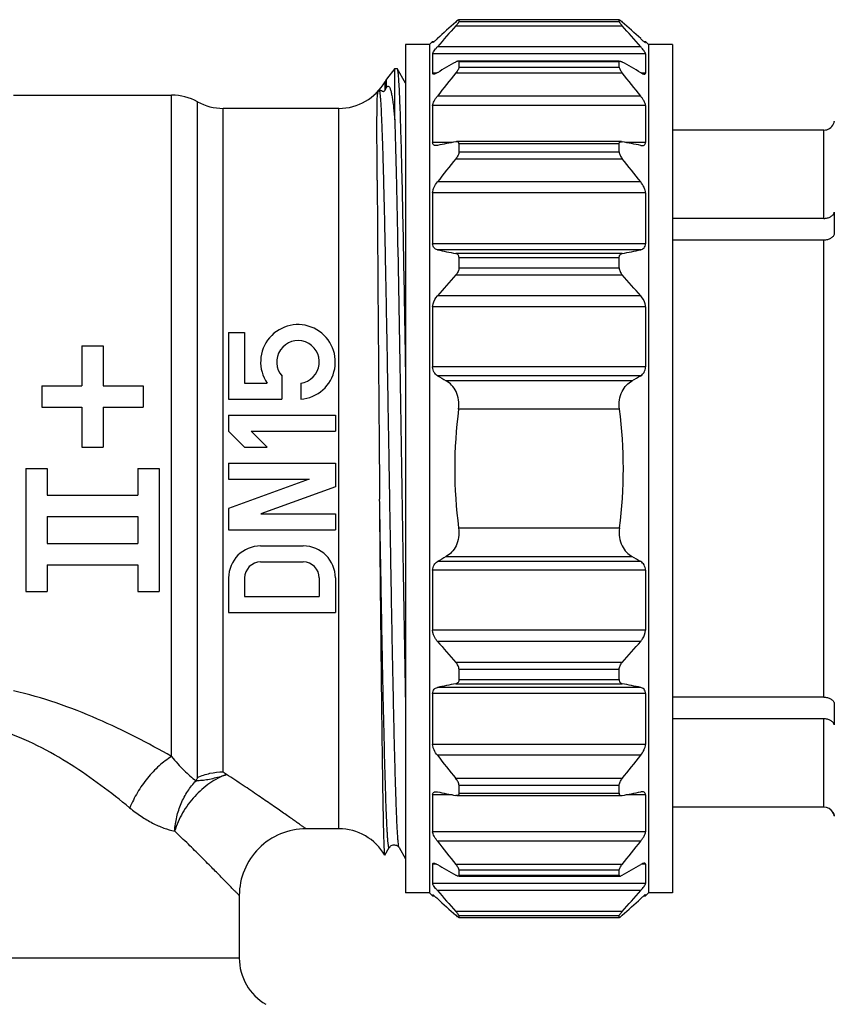
# Model space of a CAD drawing. Units: millimetres. Extents: x 0 to 420, y 0 to 297.
# Drawn here: x 311 to 341, y 130 to 167 of the extents above; entities that cross this region are included whole.
import ezdxf

# ---------------------------------------------------------------- set-up
doc = ezdxf.new("R2010")
doc.units = ezdxf.units.MM
doc.header["$LTSCALE"] = 23.1
doc.layers.get('0').update_dxf_attribs({"linetype": 'CONTINUOUS'})
doc.layers.add('A_STD', color=7, linetype='CONTINUOUS')
doc.layers.add('KOSMETIK', color=7, linetype='CONTINUOUS')

msp = doc.modelspace()

# ---------------------------------------------------------------- linework, layer by layer
at = {"color": 7, "linetype": 'Continuous'}
for p, q in [((333.07, 167.226), (327.057, 167.226)), ((327.064, 167.157), (327.064, 167.223)), ((333.064, 167.157), (333.064, 167.223)), ((325.064, 166.301), (325.064, 134.501)), ((325.964, 166.301), (325.064, 166.301)), ((326.076, 166.414), (325.964, 166.301)), ((325.964, 166.301), (325.964, 134.501)), ((326.076, 166.414), (326.076, 166.37)), ((334.051, 166.414), (334.051, 166.37)), ((334.164, 166.301), (334.051, 166.414)), ((334.164, 166.301), (334.164, 134.501)), ((335.064, 166.301), (334.164, 166.301)), ((335.064, 166.301), (335.064, 134.501)), ((326.076, 165.953), (326.076, 165.223)), ((334.051, 165.953), (334.051, 165.223)), ((324.655, 165.401), (324.351, 165.001)), ((324.655, 163.474), (324.655, 165.401)), ((324.655, 165.401), (324.739, 165.401)), ((324.739, 165.401), (324.746, 165.395)), ((325.064, 164.845), (324.746, 165.395)), ((333.064, 165.674), (327.064, 165.674)), ((327.064, 165.451), (327.064, 165.643)), ((333.064, 165.451), (333.064, 165.643)), ((324.294, 164.901), (324.351, 165.001)), ((310.371, 164.401), (316.294, 164.401)), ((322.561, 163.901), (318.231, 163.901)), ((326.076, 164.015), (326.076, 162.626)), ((334.051, 164.015), (334.051, 162.626)), ((341.129, 163.427), (341.129, 163.414)), ((340.736, 163.088), (335.064, 163.088)), ((333.15, 162.655), (326.977, 162.655)), ((327.064, 162.272), (327.064, 162.57)), ((333.064, 162.272), (333.064, 162.57)), ((323.997, 161.211), (323.996, 161.363)), ((326.076, 160.743), (326.076, 158.831)), ((334.051, 160.743), (334.051, 158.831)), ((341.129, 160.009), (341.129, 159.196)), ((340.736, 159.778), (335.064, 159.778)), ((340.736, 158.965), (335.064, 158.965)), ((327.064, 157.93), (327.064, 158.306)), ((333.064, 157.93), (333.064, 158.306)), ((326.076, 156.459), (326.076, 154.212)), ((334.051, 156.459), (334.051, 154.212)), ((318.429, 155.503), (318.429, 153.003)), ((318.429, 155.503), (319.029, 155.503)), ((319.029, 155.503), (319.029, 153.603)), ((312.929, 155.001), (312.929, 153.501)), ((312.929, 155.001), (313.729, 155.001)), ((313.729, 155.001), (313.729, 153.501)), ((319.029, 153.603), (319.877, 153.603)), ((320.43, 153.868), (320.43, 153.003)), ((321.13, 153.605), (321.13, 153.003)), ((311.429, 153.501), (311.429, 152.701)), ((311.429, 153.501), (312.929, 153.501)), ((313.729, 153.501), (315.229, 153.501)), ((315.229, 153.501), (315.229, 152.701)), ((318.429, 153.003), (320.43, 153.003)), ((311.429, 152.701), (312.929, 152.701)), ((312.929, 152.701), (312.929, 151.201)), ((313.729, 152.701), (313.729, 151.201)), ((313.729, 152.701), (315.229, 152.701)), ((318.429, 152.403), (318.429, 151.803)), ((318.429, 152.403), (322.429, 152.403)), ((322.429, 152.403), (322.429, 151.803)), ((318.429, 151.803), (319.029, 151.203)), ((319.277, 151.803), (319.877, 151.203)), ((319.277, 151.803), (322.429, 151.803)), ((312.929, 151.201), (313.729, 151.201)), ((319.029, 151.203), (319.877, 151.203)), ((318.429, 150.603), (318.429, 150.003)), ((318.429, 150.603), (322.429, 150.603)), ((322.429, 150.603), (322.429, 149.72)), ((310.829, 150.401), (310.829, 145.801)), ((310.829, 150.401), (311.629, 150.401)), ((311.629, 150.401), (311.629, 149.401)), ((315.029, 150.401), (315.029, 149.401)), ((315.029, 150.401), (315.829, 150.401)), ((315.829, 150.401), (315.829, 145.801)), ((321.451, 150.003), (318.429, 148.903)), ((318.429, 150.003), (321.451, 150.003)), ((322.429, 149.72), (319.633, 148.703)), ((311.629, 149.401), (315.029, 149.401)), ((318.429, 148.903), (318.429, 148.103)), ((311.629, 148.601), (311.629, 147.601)), ((311.629, 148.601), (315.029, 148.601)), ((315.029, 148.601), (315.029, 147.601)), ((319.633, 148.703), (322.429, 148.703)), ((322.429, 148.703), (322.429, 148.103)), ((318.429, 148.103), (322.429, 148.103)), ((311.629, 147.601), (315.029, 147.601)), ((319.629, 147.503), (321.229, 147.503)), ((319.629, 146.903), (321.229, 146.903)), ((311.629, 146.801), (311.629, 145.801)), ((311.629, 146.801), (315.029, 146.801)), ((315.029, 146.801), (315.029, 145.801)), ((326.076, 146.59), (326.076, 144.342)), ((334.051, 146.59), (334.051, 144.342)), ((318.429, 146.303), (318.429, 145.003)), ((319.029, 146.303), (319.029, 145.603)), ((321.829, 146.303), (321.829, 145.603)), ((322.429, 146.303), (322.429, 145.003)), ((310.829, 145.801), (311.629, 145.801)), ((315.029, 145.801), (315.829, 145.801)), ((319.029, 145.603), (321.829, 145.603)), ((318.429, 145.003), (322.429, 145.003)), ((327.064, 142.496), (327.064, 142.871)), ((333.064, 142.496), (333.064, 142.871)), ((326.076, 141.97), (326.076, 140.059)), ((334.051, 141.97), (334.051, 140.059)), ((340.736, 141.836), (335.064, 141.836)), ((341.129, 141.606), (341.129, 140.793)), ((340.736, 141.023), (335.064, 141.023)), ((327.064, 138.232), (327.064, 138.53)), ((333.064, 138.232), (333.064, 138.53)), ((326.076, 138.176), (326.076, 136.787)), ((326.977, 138.147), (333.15, 138.147)), ((334.051, 138.176), (334.051, 136.787)), ((340.736, 137.714), (335.064, 137.714)), ((341.129, 137.388), (341.129, 137.375)), ((322.561, 136.901), (321.329, 136.901)), ((324.289, 135.914), (324.452, 136.197)), ((324.82, 136.197), (325.064, 135.774)), ((326.076, 135.578), (326.076, 134.848)), ((334.051, 135.578), (334.051, 134.848)), ((327.064, 135.159), (327.064, 135.351)), ((327.064, 135.128), (333.064, 135.128)), ((333.064, 135.159), (333.064, 135.351)), ((318.829, 134.401), (318.829, 132.057)), ((325.964, 134.501), (325.064, 134.501)), ((326.076, 134.388), (325.964, 134.501)), ((326.076, 134.432), (326.078, 134.433)), ((326.076, 134.432), (326.076, 134.388)), ((334.051, 134.432), (334.05, 134.433)), ((334.164, 134.501), (334.051, 134.388)), ((334.051, 134.432), (334.051, 134.388)), ((335.064, 134.501), (334.164, 134.501)), ((327.064, 133.578), (327.064, 133.644)), ((333.064, 133.578), (333.064, 133.644)), ((327.057, 133.575), (333.07, 133.575))]:
    msp.add_line(p, q, dxfattribs=at)
at = {"color": 9, "linetype": 'Continuous'}
for p, q in [((333.064, 167.223), (327.064, 167.223)), ((326.945, 166.998), (333.183, 166.998)), ((327.064, 167.157), (333.064, 167.157)), ((333.873, 166.212), (326.254, 166.212)), ((334.051, 165.953), (326.076, 165.953)), ((333.064, 165.643), (327.064, 165.643)), ((327.064, 165.451), (333.064, 165.451)), ((324.351, 164.688), (324.351, 165.001)), ((326.223, 165.223), (326.076, 165.223)), ((326.945, 165.232), (333.183, 165.232)), ((334.051, 165.223), (333.904, 165.223)), ((324.294, 164.59), (324.294, 164.901)), ((324.294, 164.59), (324.351, 164.688)), ((316.294, 139.613), (316.294, 164.401)), ((333.873, 164.361), (326.254, 164.361)), ((317.262, 138.825), (317.262, 164.151)), ((318.231, 139.036), (318.231, 163.901)), ((322.561, 136.901), (322.561, 163.901)), ((334.051, 164.015), (326.076, 164.015)), ((340.736, 159.778), (340.736, 163.088)), ((326.814, 162.626), (326.076, 162.626)), ((333.064, 162.57), (327.064, 162.57)), ((334.051, 162.626), (333.313, 162.626)), ((326.945, 162.015), (333.183, 162.015)), ((327.064, 162.272), (333.064, 162.272)), ((333.873, 161.144), (326.254, 161.144)), ((334.051, 160.743), (326.076, 160.743)), ((334.051, 158.831), (326.076, 158.831)), ((340.736, 141.836), (340.736, 158.965)), ((333.873, 158.601), (326.254, 158.601)), ((333.183, 158.463), (326.945, 158.463)), ((333.064, 158.306), (327.064, 158.306)), ((326.945, 157.661), (333.183, 157.661)), ((327.064, 157.93), (333.064, 157.93)), ((333.873, 156.875), (326.254, 156.875)), ((334.051, 156.459), (326.076, 156.459)), ((334.051, 154.212), (326.076, 154.212)), ((333.873, 153.885), (326.254, 153.885)), ((333.547, 153.695), (326.58, 153.695)), ((333.077, 152.626), (327.05, 152.626)), ((327.05, 148.176), (333.077, 148.176)), ((333.873, 146.916), (326.254, 146.916)), ((326.58, 147.107), (333.547, 147.107)), ((334.051, 146.59), (326.076, 146.59)), ((334.051, 144.342), (326.076, 144.342)), ((333.873, 143.926), (326.254, 143.926)), ((333.183, 143.141), (326.945, 143.141)), ((333.064, 142.871), (327.064, 142.871)), ((327.064, 142.496), (333.064, 142.496)), ((333.873, 142.201), (326.254, 142.201)), ((326.945, 142.339), (333.183, 142.339)), ((334.051, 141.97), (326.076, 141.97)), ((340.736, 137.714), (340.736, 141.023)), ((334.051, 140.059), (326.076, 140.059)), ((333.873, 139.657), (326.254, 139.657)), ((333.183, 138.786), (326.945, 138.786)), ((333.064, 138.53), (327.064, 138.53)), ((326.814, 138.176), (326.076, 138.176)), ((327.064, 138.232), (333.064, 138.232)), ((334.051, 138.176), (333.313, 138.176)), ((334.051, 136.787), (326.076, 136.787)), ((333.873, 136.44), (326.254, 136.44)), ((326.223, 135.578), (326.076, 135.578)), ((333.183, 135.569), (326.945, 135.569)), ((334.051, 135.578), (333.904, 135.578)), ((333.064, 135.351), (327.064, 135.351)), ((327.064, 135.159), (333.064, 135.159)), ((334.051, 134.848), (326.076, 134.848)), ((333.873, 134.59), (326.254, 134.59)), ((333.183, 133.804), (326.945, 133.804)), ((333.064, 133.644), (327.064, 133.644)), ((327.064, 133.578), (333.064, 133.578)), ((318.829, 132.057), (296.829, 132.057))]:
    msp.add_line(p, q, dxfattribs=at)
at = {"color": 7, "linetype": 'Continuous'}
msp.add_lwpolyline([(324.452, 136.197), (324.454, 136.2), (324.463, 136.214), (324.478, 136.231), (324.499, 136.251), (324.527, 136.271), (324.561, 136.287), (324.6, 136.298), (324.642, 136.301), (324.683, 136.295), (324.72, 136.283), (324.753, 136.265), (324.779, 136.246), (324.797, 136.228), (324.809, 136.213), (324.817, 136.201), (324.82, 136.197)], dxfattribs=at)
for centre, radius, start, end in [((373.488, 114.909), 69.959, 131.7049, 132.46681), ((386.677, 113.813), 79.978, 138.31843, 139.06773), ((286.639, 114.909), 69.959, 47.53319, 48.2951), ((273.451, 113.813), 79.978, 40.93227, 41.68157), ((361.061, 106.007), 68.703, 119.77407, 120.43963), ((299.066, 106.007), 68.703, 59.56037, 60.22593), ((394.435, 111.023), 86.566, 141.22768, 141.96328), ((265.692, 111.023), 86.566, 38.03672, 38.77232), ((322.561, 165.901), 2, 270, 330), ((316.294, 162.401), 2, 61.045, 90), ((318.231, 165.901), 2, 241.045, 270), ((340.735, 163.488), 0.4, 270.013, 335.6888), ((340.733, 163.489), 0.403, 335.6842, 349.2796), ((353.381, 28.538), 136.694, 101.15131, 101.44641), ((306.746, 28.538), 136.694, 78.55359, 78.84869), ((394.435, 107.805), 86.566, 141.22768, 141.96328), ((265.692, 107.805), 86.566, 38.03672, 38.77232), ((3622.096, 180.799), 3298.157, 180.340277, 180.548016), ((353.381, 292.576), 136.694, 258.55359, 258.84869), ((306.746, 292.576), 136.694, 281.15131, 281.44641), ((386.677, 104.476), 79.978, 138.31843, 139.06773), ((273.451, 104.476), 79.978, 40.93227, 41.68157), ((321.029, 154.399), 1.4, 274.1598, 214.6662), ((321.029, 154.399), 0.8, 277.293, 221.5776), ((359.937, 211.198), 66.478, 239.55753, 239.88287), ((300.19, 211.198), 66.478, 300.11713, 300.44247), ((343.89, 150.401), 16.986, 172.4735, 187.5265), ((316.237, 150.401), 16.986, 352.4735, 7.5265), ((319.629, 146.303), 1.2, 90, 180), ((321.229, 146.303), 1.2, 0, 90), ((319.629, 146.303), 0.6, 90, 180), ((321.229, 146.303), 0.6, 0, 90), ((359.937, 89.603), 66.478, 120.11713, 120.44247), ((300.19, 89.603), 66.478, 59.55753, 59.88287), ((386.677, 196.325), 79.978, 220.93227, 221.68157), ((273.451, 196.325), 79.978, 318.31843, 319.06773), ((354.295, 3.652), 141.359, 101.15618, 101.44155), ((305.832, 3.652), 141.359, 78.55845, 78.84382), ((394.435, 192.996), 86.566, 218.03672, 218.77232), ((265.692, 192.996), 86.566, 321.22768, 321.96328), ((354.295, 276.838), 141.359, 258.55845, 258.84382), ((305.832, 276.838), 141.359, 281.15618, 281.44155), ((340.735, 137.314), 0.4, 30.4601, 89.9855), ((340.732, 137.312), 0.404, 17.6425, 30.6334), ((340.736, 137.314), 0.399, 10.6827, 17.6552), ((321.329, 134.401), 2.5, 89.9997, 180.0003), ((322.561, 134.901), 2, 30.4407, 90), ((394.435, 189.779), 86.566, 218.03672, 218.77232), ((265.692, 189.779), 86.566, 321.22768, 321.96328), ((362.137, 196.65), 70.848, 239.57044, 240.21586), ((297.99, 196.65), 70.848, 299.78414, 300.42956), ((386.677, 186.989), 79.978, 220.93227, 221.68157), ((273.451, 186.989), 79.978, 318.31843, 319.06773), ((374.826, 187.375), 71.955, 227.54376, 228.28453), ((285.301, 187.375), 71.955, 311.71547, 312.45624), ((320.829, 132.057), 2, 180, 240)]:
    msp.add_arc(centre, radius, start, end, dxfattribs=at)
for points, knots in [([(327.026, 167.206), (327.02, 167.202), (326.992, 167.18), (326.965, 167.157), (326.945, 167.139)], [0, 0, 0, 0, 0.209541, 1, 1, 1, 1]), ([(327.061, 167.226), (327.059, 167.226), (327.054, 167.225), (327.042, 167.219), (327.033, 167.212), (327.026, 167.206)], [0, 0, 0, 0, 0.135771, 0.350122, 1, 1, 1, 1]), ([(327.064, 167.223), (327.064, 167.224), (327.063, 167.226), (327.061, 167.226), (327.061, 167.226)], [0, 0, 0, 0, 0.502787, 1, 1, 1, 1]), ([(333.064, 167.223), (333.064, 167.224), (333.064, 167.226), (333.066, 167.226), (333.067, 167.226)], [0, 0, 0, 0, 0.502787, 1, 1, 1, 1]), ([(333.067, 167.226), (333.068, 167.226), (333.073, 167.225), (333.085, 167.219), (333.094, 167.212), (333.101, 167.206)], [0, 0, 0, 0, 0.135771, 0.350122, 1, 1, 1, 1]), ([(333.101, 167.206), (333.107, 167.202), (333.135, 167.18), (333.162, 167.157), (333.183, 167.139)], [0, 0, 0, 0, 0.209541, 1, 1, 1, 1]), ([(327.064, 167.157), (327.064, 167.154), (327.061, 167.146), (327.053, 167.133), (327.042, 167.116), (327.021, 167.088), (326.988, 167.048), (326.96, 167.015), (326.945, 166.998)], [0, 0, 0, 0, 0.046435, 0.122451, 0.225496, 0.35153, 0.654226, 1, 1, 1, 1]), ([(333.064, 167.157), (333.064, 167.154), (333.067, 167.146), (333.074, 167.133), (333.085, 167.116), (333.106, 167.088), (333.139, 167.048), (333.167, 167.015), (333.183, 166.998)], [0, 0, 0, 0, 0.046435, 0.122451, 0.225496, 0.35153, 0.654226, 1, 1, 1, 1]), ([(326.254, 166.515), (326.235, 166.497), (326.198, 166.464), (326.148, 166.421), (326.113, 166.392), (326.092, 166.376), (326.084, 166.371), (326.081, 166.369)], [0, 0, 0, 0, 0.351412, 0.650942, 0.875877, 0.952174, 1, 1, 1, 1]), ([(333.873, 166.515), (333.893, 166.497), (333.929, 166.464), (333.979, 166.421), (334.014, 166.392), (334.035, 166.376), (334.043, 166.371), (334.046, 166.369)], [0, 0, 0, 0, 0.351412, 0.650942, 0.875877, 0.952174, 1, 1, 1, 1]), ([(326.078, 166.369), (326.077, 166.369), (326.077, 166.369), (326.076, 166.37), (326.076, 166.37)], [0, 0, 0, 0, 0.505102, 1, 1, 1, 1]), ([(326.076, 165.953), (326.076, 165.959), (326.08, 165.974), (326.097, 166.009), (326.133, 166.062), (326.188, 166.134), (326.231, 166.185), (326.254, 166.212)], [0, 0, 0, 0, 0.056244, 0.137861, 0.368483, 0.664493, 1, 1, 1, 1]), ([(326.081, 166.369), (326.081, 166.369), (326.08, 166.369), (326.078, 166.369), (326.078, 166.369)], [0, 0, 0, 0, 0.314214, 1, 1, 1, 1]), ([(334.051, 165.953), (334.051, 165.959), (334.047, 165.974), (334.03, 166.009), (333.994, 166.062), (333.939, 166.134), (333.896, 166.185), (333.873, 166.212)], [0, 0, 0, 0, 0.056244, 0.137861, 0.368483, 0.664493, 1, 1, 1, 1]), ([(334.046, 166.369), (334.047, 166.369), (334.048, 166.369), (334.049, 166.369), (334.05, 166.369)], [0, 0, 0, 0, 0.314214, 1, 1, 1, 1]), ([(334.05, 166.369), (334.05, 166.369), (334.051, 166.369), (334.051, 166.37), (334.051, 166.37)], [0, 0, 0, 0, 0.505102, 1, 1, 1, 1]), ([(324.746, 165.395), (324.751, 165.387), (324.757, 165.363), (324.761, 165.338), (324.764, 165.323)], [0, 0, 0, 0, 0.365168, 1, 1, 1, 1]), ([(324.764, 165.323), (324.772, 165.268), (324.786, 165.127), (324.804, 164.87), (324.822, 164.525), (324.84, 164.093), (324.859, 163.576), (324.885, 162.729), (324.917, 161.486), (324.954, 159.799), (324.99, 157.881), (325.027, 155.779), (325.051, 154.321), (325.064, 153.57)], [0, 0, 0, 0, 0.014202, 0.036095, 0.065568, 0.102439, 0.146492, 0.19745, 0.318806, 0.463527, 0.62806, 0.808362, 1, 1, 1, 1]), ([(327.033, 165.674), (327.02, 165.674), (326.989, 165.664), (326.96, 165.65), (326.945, 165.641)], [0, 0, 0, 0, 0.428779, 1, 1, 1, 1]), ([(327.064, 165.451), (327.064, 165.436), (327.054, 165.401), (327.027, 165.349), (326.99, 165.291), (326.96, 165.252), (326.945, 165.232)], [0, 0, 0, 0, 0.178371, 0.419948, 0.700765, 1, 1, 1, 1]), ([(327.064, 165.643), (327.064, 165.651), (327.059, 165.669), (327.041, 165.674), (327.033, 165.674)], [0, 0, 0, 0, 0.513119, 1, 1, 1, 1]), ([(333.064, 165.643), (333.064, 165.651), (333.068, 165.669), (333.086, 165.674), (333.094, 165.674)], [0, 0, 0, 0, 0.513119, 1, 1, 1, 1]), ([(333.064, 165.451), (333.064, 165.436), (333.074, 165.401), (333.1, 165.349), (333.137, 165.291), (333.167, 165.252), (333.183, 165.232)], [0, 0, 0, 0, 0.178371, 0.419948, 0.700765, 1, 1, 1, 1]), ([(333.094, 165.674), (333.108, 165.674), (333.139, 165.664), (333.167, 165.65), (333.183, 165.641)], [0, 0, 0, 0, 0.428779, 1, 1, 1, 1]), ([(326.115, 165.186), (326.105, 165.186), (326.082, 165.191), (326.076, 165.213), (326.076, 165.223)], [0, 0, 0, 0, 0.498112, 1, 1, 1, 1]), ([(326.254, 165.241), (326.229, 165.226), (326.193, 165.206), (326.145, 165.19), (326.124, 165.186), (326.115, 165.186)], [0, 0, 0, 0, 0.579775, 0.812669, 1, 1, 1, 1]), ([(333.873, 165.241), (333.898, 165.226), (333.934, 165.206), (333.982, 165.19), (334.003, 165.186), (334.013, 165.186)], [0, 0, 0, 0, 0.579775, 0.812669, 1, 1, 1, 1]), ([(334.013, 165.186), (334.023, 165.186), (334.045, 165.191), (334.051, 165.213), (334.051, 165.223)], [0, 0, 0, 0, 0.498112, 1, 1, 1, 1]), ([(323.996, 161.363), (323.995, 161.596), (323.993, 162.034), (323.99, 162.651), (323.989, 163.184), (323.99, 163.63), (323.993, 163.946), (323.998, 164.154), (324.002, 164.277), (324.008, 164.378), (324.016, 164.458), (324.03, 164.522), (324.054, 164.562), (324.074, 164.583), (324.087, 164.589), (324.09, 164.589)], [0, 0, 0, 0, 0.214647, 0.404667, 0.568856, 0.70625, 0.816162, 0.860707, 0.898345, 0.929221, 0.95375, 0.973594, 0.988015, 0.997036, 1, 1, 1, 1]), ([(324.09, 164.589), (324.1, 164.59), (324.125, 164.586), (324.152, 164.571), (324.178, 164.555), (324.202, 164.543), (324.229, 164.537), (324.266, 164.549), (324.283, 164.573), (324.294, 164.59)], [0, 0, 0, 0, 0.133937, 0.303466, 0.405022, 0.518125, 0.649947, 0.744256, 1, 1, 1, 1]), ([(324.351, 164.688), (324.358, 164.7), (324.37, 164.717), (324.393, 164.733), (324.42, 164.736), (324.448, 164.71), (324.47, 164.671), (324.49, 164.621), (324.508, 164.562), (324.525, 164.494), (324.541, 164.42), (324.561, 164.308), (324.585, 164.152), (324.61, 163.946), (324.634, 163.718), (324.648, 163.558), (324.655, 163.474)], [0, 0, 0, 0, 0.030746, 0.043669, 0.059131, 0.086219, 0.119196, 0.15837, 0.203215, 0.25331, 0.30835, 0.368108, 0.501104, 0.651245, 0.817754, 1, 1, 1, 1]), ([(326.076, 164.015), (326.076, 164.039), (326.09, 164.095), (326.13, 164.18), (326.186, 164.271), (326.231, 164.331), (326.254, 164.361)], [0, 0, 0, 0, 0.188184, 0.430563, 0.706923, 1, 1, 1, 1]), ([(334.051, 164.015), (334.051, 164.039), (334.037, 164.095), (333.997, 164.18), (333.941, 164.271), (333.897, 164.331), (333.873, 164.361)], [0, 0, 0, 0, 0.188184, 0.430563, 0.706923, 1, 1, 1, 1]), ([(324.655, 163.474), (324.675, 162.855), (324.712, 161.445), (324.782, 158.093), (324.863, 153.239), (324.957, 147.252), (325.025, 143.208), (325.064, 141.286)], [0, 0, 0, 0, 0.083819, 0.190665, 0.453162, 0.740185, 1, 1, 1, 1]), ([(326.198, 162.507), (326.181, 162.507), (326.15, 162.511), (326.108, 162.532), (326.081, 162.574), (326.076, 162.608), (326.076, 162.626)], [0, 0, 0, 0, 0.253188, 0.482284, 0.71757, 1, 1, 1, 1]), ([(326.254, 162.513), (326.249, 162.512), (326.231, 162.509), (326.212, 162.507), (326.198, 162.507)], [0, 0, 0, 0, 0.261515, 1, 1, 1, 1]), ([(326.98, 162.655), (326.977, 162.655), (326.965, 162.655), (326.954, 162.653), (326.945, 162.651)], [0, 0, 0, 0, 0.24006, 1, 1, 1, 1]), ([(327.064, 162.57), (327.064, 162.583), (327.061, 162.607), (327.042, 162.637), (327.013, 162.653), (326.991, 162.655), (326.98, 162.655)], [0, 0, 0, 0, 0.288123, 0.526728, 0.75364, 1, 1, 1, 1]), ([(333.064, 162.57), (333.064, 162.583), (333.067, 162.607), (333.085, 162.637), (333.115, 162.653), (333.136, 162.655), (333.147, 162.655)], [0, 0, 0, 0, 0.288123, 0.526728, 0.75364, 1, 1, 1, 1]), ([(333.147, 162.655), (333.15, 162.655), (333.162, 162.655), (333.174, 162.653), (333.183, 162.651)], [0, 0, 0, 0, 0.24006, 1, 1, 1, 1]), ([(333.873, 162.513), (333.878, 162.512), (333.897, 162.509), (333.916, 162.507), (333.93, 162.507)], [0, 0, 0, 0, 0.261515, 1, 1, 1, 1]), ([(333.93, 162.507), (333.946, 162.507), (333.977, 162.511), (334.019, 162.532), (334.047, 162.574), (334.051, 162.608), (334.051, 162.626)], [0, 0, 0, 0, 0.253188, 0.482284, 0.71757, 1, 1, 1, 1]), ([(327.064, 162.272), (327.064, 162.251), (327.055, 162.207), (327.019, 162.118), (326.977, 162.055), (326.945, 162.015)], [0, 0, 0, 0, 0.215585, 0.465941, 1, 1, 1, 1]), ([(333.064, 162.272), (333.064, 162.251), (333.072, 162.207), (333.108, 162.118), (333.151, 162.055), (333.183, 162.015)], [0, 0, 0, 0, 0.215585, 0.465941, 1, 1, 1, 1]), ([(326.076, 160.743), (326.076, 160.776), (326.088, 160.846), (326.142, 160.985), (326.206, 161.083), (326.254, 161.144)], [0, 0, 0, 0, 0.221707, 0.472185, 1, 1, 1, 1]), ([(334.051, 160.743), (334.051, 160.776), (334.039, 160.846), (333.985, 160.985), (333.921, 161.083), (333.873, 161.144)], [0, 0, 0, 0, 0.221707, 0.472185, 1, 1, 1, 1]), ([(340.736, 159.778), (340.781, 159.778), (340.87, 159.789), (340.99, 159.836), (341.083, 159.91), (341.12, 159.976), (341.129, 160.009)], [0, 0, 0, 0, 0.281893, 0.547823, 0.787134, 1, 1, 1, 1]), ([(341.129, 159.196), (341.12, 159.163), (341.083, 159.096), (340.99, 159.023), (340.87, 158.976), (340.781, 158.965), (340.736, 158.965)], [0, 0, 0, 0, 0.212912, 0.452235, 0.718132, 1, 1, 1, 1]), ([(326.254, 158.601), (326.231, 158.606), (326.184, 158.621), (326.124, 158.669), (326.084, 158.742), (326.076, 158.8), (326.076, 158.831)], [0, 0, 0, 0, 0.228043, 0.457221, 0.707561, 1, 1, 1, 1]), ([(333.873, 158.601), (333.897, 158.606), (333.943, 158.621), (334.003, 158.669), (334.043, 158.742), (334.051, 158.8), (334.051, 158.831)], [0, 0, 0, 0, 0.228043, 0.457221, 0.707561, 1, 1, 1, 1]), ([(327.064, 158.306), (327.064, 158.327), (327.058, 158.367), (327.032, 158.417), (326.992, 158.449), (326.96, 158.46), (326.945, 158.463)], [0, 0, 0, 0, 0.295329, 0.547598, 0.775769, 1, 1, 1, 1]), ([(333.064, 158.306), (333.064, 158.327), (333.069, 158.367), (333.096, 158.417), (333.136, 158.449), (333.167, 158.46), (333.183, 158.463)], [0, 0, 0, 0, 0.295329, 0.547598, 0.775769, 1, 1, 1, 1]), ([(327.064, 157.93), (327.064, 157.881), (327.035, 157.781), (326.978, 157.698), (326.945, 157.661)], [0, 0, 0, 0, 0.498368, 1, 1, 1, 1]), ([(333.064, 157.93), (333.064, 157.881), (333.093, 157.781), (333.149, 157.698), (333.183, 157.661)], [0, 0, 0, 0, 0.498368, 1, 1, 1, 1]), ([(326.076, 156.459), (326.076, 156.497), (326.097, 156.65), (326.179, 156.789), (326.254, 156.875)], [0, 0, 0, 0, 0.24812, 1, 1, 1, 1]), ([(334.051, 156.459), (334.051, 156.497), (334.03, 156.65), (333.948, 156.789), (333.873, 156.875)], [0, 0, 0, 0, 0.24812, 1, 1, 1, 1]), ([(326.254, 153.885), (326.204, 153.915), (326.108, 154.01), (326.076, 154.142), (326.076, 154.212)], [0, 0, 0, 0, 0.45664, 1, 1, 1, 1]), ([(333.873, 153.885), (333.924, 153.915), (334.02, 154.01), (334.051, 154.142), (334.051, 154.212)], [0, 0, 0, 0, 0.45664, 1, 1, 1, 1]), ([(327.05, 152.626), (327.065, 152.743), (327.065, 152.973), (326.971, 153.287), (326.804, 153.534), (326.656, 153.651), (326.58, 153.695)], [0, 0, 0, 0, 0.2866, 0.550745, 0.786027, 1, 1, 1, 1]), ([(333.077, 152.626), (333.062, 152.743), (333.062, 152.973), (333.156, 153.287), (333.324, 153.534), (333.471, 153.651), (333.547, 153.695)], [0, 0, 0, 0, 0.2866, 0.550745, 0.786027, 1, 1, 1, 1]), ([(324.286, 135.914), (324.284, 135.917), (324.282, 135.925), (324.28, 135.941), (324.277, 135.965), (324.273, 136.013), (324.268, 136.091), (324.263, 136.207), (324.257, 136.354), (324.251, 136.53), (324.246, 136.737), (324.237, 137.069), (324.227, 137.555), (324.216, 138.219), (324.204, 138.987), (324.192, 139.853), (324.179, 140.809), (324.167, 141.847), (324.155, 142.958), (324.137, 144.558), (324.116, 146.663), (324.099, 148.376), (324.09, 149.253)], [0, 0, 0, 0, 0.000675, 0.001911, 0.003717, 0.006093, 0.012561, 0.021307, 0.032316, 0.045564, 0.061029, 0.078677, 0.12037, 0.170303, 0.228053, 0.293134, 0.364998, 0.443025, 0.52655, 0.614854, 0.802678, 1, 1, 1, 1]), ([(327.05, 148.176), (327.065, 148.059), (327.065, 147.829), (326.971, 147.514), (326.804, 147.268), (326.656, 147.151), (326.58, 147.107)], [0, 0, 0, 0, 0.2866, 0.550745, 0.786027, 1, 1, 1, 1]), ([(333.077, 148.176), (333.062, 148.059), (333.062, 147.829), (333.156, 147.514), (333.324, 147.268), (333.471, 147.151), (333.547, 147.107)], [0, 0, 0, 0, 0.2866, 0.550745, 0.786027, 1, 1, 1, 1]), ([(326.076, 146.59), (326.076, 146.66), (326.108, 146.792), (326.204, 146.887), (326.254, 146.916)], [0, 0, 0, 0, 0.543366, 1, 1, 1, 1]), ([(334.051, 146.59), (334.051, 146.66), (334.02, 146.792), (333.924, 146.887), (333.873, 146.916)], [0, 0, 0, 0, 0.543366, 1, 1, 1, 1]), ([(326.254, 143.926), (326.23, 143.955), (326.138, 144.075), (326.076, 144.228), (326.076, 144.342)], [0, 0, 0, 0, 0.246713, 1, 1, 1, 1]), ([(333.873, 143.926), (333.898, 143.955), (333.99, 144.075), (334.051, 144.228), (334.051, 144.342)], [0, 0, 0, 0, 0.246713, 1, 1, 1, 1]), ([(327.064, 142.871), (327.064, 142.921), (327.035, 143.02), (326.978, 143.103), (326.945, 143.141)], [0, 0, 0, 0, 0.498368, 1, 1, 1, 1]), ([(333.064, 142.871), (333.064, 142.921), (333.093, 143.02), (333.149, 143.103), (333.183, 143.141)], [0, 0, 0, 0, 0.498368, 1, 1, 1, 1]), ([(327.064, 142.496), (327.064, 142.475), (327.058, 142.435), (327.032, 142.385), (326.992, 142.353), (326.96, 142.342), (326.945, 142.339)], [0, 0, 0, 0, 0.295329, 0.547598, 0.775769, 1, 1, 1, 1]), ([(333.064, 142.496), (333.064, 142.475), (333.069, 142.435), (333.096, 142.385), (333.136, 142.353), (333.167, 142.342), (333.183, 142.339)], [0, 0, 0, 0, 0.295329, 0.547598, 0.775769, 1, 1, 1, 1]), ([(326.076, 141.97), (326.076, 142.001), (326.084, 142.059), (326.124, 142.133), (326.184, 142.18), (326.231, 142.196), (326.254, 142.201)], [0, 0, 0, 0, 0.292458, 0.542785, 0.771957, 1, 1, 1, 1]), ([(334.051, 141.97), (334.051, 142.001), (334.043, 142.059), (334.003, 142.133), (333.943, 142.18), (333.897, 142.196), (333.873, 142.201)], [0, 0, 0, 0, 0.292458, 0.542785, 0.771957, 1, 1, 1, 1]), ([(340.736, 141.836), (340.781, 141.836), (340.87, 141.826), (340.99, 141.779), (341.083, 141.705), (341.12, 141.639), (341.129, 141.606)], [0, 0, 0, 0, 0.281893, 0.547823, 0.787134, 1, 1, 1, 1]), ([(341.129, 140.793), (341.12, 140.826), (341.083, 140.892), (340.99, 140.966), (340.87, 141.013), (340.781, 141.023), (340.736, 141.023)], [0, 0, 0, 0, 0.212912, 0.452235, 0.718132, 1, 1, 1, 1]), ([(326.254, 139.657), (326.206, 139.719), (326.142, 139.817), (326.088, 139.956), (326.076, 140.026), (326.076, 140.059)], [0, 0, 0, 0, 0.527822, 0.778309, 1, 1, 1, 1]), ([(333.873, 139.657), (333.921, 139.719), (333.985, 139.817), (334.039, 139.956), (334.051, 140.026), (334.051, 140.059)], [0, 0, 0, 0, 0.527822, 0.778309, 1, 1, 1, 1]), ([(327.064, 138.53), (327.064, 138.551), (327.055, 138.595), (327.019, 138.684), (326.977, 138.747), (326.945, 138.786)], [0, 0, 0, 0, 0.215585, 0.465941, 1, 1, 1, 1]), ([(333.064, 138.53), (333.064, 138.551), (333.072, 138.595), (333.108, 138.684), (333.151, 138.747), (333.183, 138.786)], [0, 0, 0, 0, 0.215585, 0.465941, 1, 1, 1, 1]), ([(317.295, 138.712), (317.306, 138.713), (317.349, 138.717), (317.393, 138.72), (317.426, 138.723)], [0, 0, 0, 0, 0.244709, 1, 1, 1, 1]), ([(326.076, 138.176), (326.076, 138.194), (326.081, 138.228), (326.108, 138.269), (326.15, 138.291), (326.181, 138.294), (326.198, 138.294)], [0, 0, 0, 0, 0.28245, 0.517741, 0.746828, 1, 1, 1, 1]), ([(326.198, 138.294), (326.202, 138.294), (326.221, 138.294), (326.24, 138.291), (326.254, 138.288)], [0, 0, 0, 0, 0.238633, 1, 1, 1, 1]), ([(326.98, 138.147), (326.977, 138.147), (326.965, 138.147), (326.954, 138.149), (326.945, 138.15)], [0, 0, 0, 0, 0.24006, 1, 1, 1, 1]), ([(327.064, 138.232), (327.064, 138.219), (327.061, 138.195), (327.042, 138.165), (327.013, 138.149), (326.991, 138.147), (326.98, 138.147)], [0, 0, 0, 0, 0.288123, 0.526728, 0.75364, 1, 1, 1, 1]), ([(333.064, 138.232), (333.064, 138.219), (333.067, 138.195), (333.085, 138.165), (333.115, 138.149), (333.136, 138.147), (333.147, 138.147)], [0, 0, 0, 0, 0.288123, 0.526728, 0.75364, 1, 1, 1, 1]), ([(333.147, 138.147), (333.15, 138.147), (333.162, 138.147), (333.174, 138.149), (333.183, 138.15)], [0, 0, 0, 0, 0.24006, 1, 1, 1, 1]), ([(333.93, 138.294), (333.925, 138.294), (333.906, 138.294), (333.887, 138.291), (333.873, 138.288)], [0, 0, 0, 0, 0.238633, 1, 1, 1, 1]), ([(334.051, 138.176), (334.051, 138.194), (334.047, 138.228), (334.019, 138.269), (333.977, 138.291), (333.946, 138.294), (333.93, 138.294)], [0, 0, 0, 0, 0.28245, 0.517741, 0.746828, 1, 1, 1, 1]), ([(326.254, 136.44), (326.231, 136.471), (326.186, 136.531), (326.13, 136.622), (326.09, 136.706), (326.076, 136.762), (326.076, 136.787)], [0, 0, 0, 0, 0.293078, 0.569444, 0.81183, 1, 1, 1, 1]), ([(333.873, 136.44), (333.897, 136.471), (333.941, 136.531), (333.997, 136.622), (334.037, 136.706), (334.051, 136.762), (334.051, 136.787)], [0, 0, 0, 0, 0.293078, 0.569444, 0.81183, 1, 1, 1, 1]), ([(326.076, 135.578), (326.076, 135.588), (326.082, 135.611), (326.105, 135.616), (326.115, 135.616)], [0, 0, 0, 0, 0.501914, 1, 1, 1, 1]), ([(326.115, 135.616), (326.124, 135.616), (326.145, 135.612), (326.193, 135.595), (326.229, 135.576), (326.254, 135.561)], [0, 0, 0, 0, 0.187328, 0.420215, 1, 1, 1, 1]), ([(327.064, 135.351), (327.064, 135.366), (327.054, 135.4), (327.027, 135.453), (326.99, 135.511), (326.96, 135.55), (326.945, 135.569)], [0, 0, 0, 0, 0.178371, 0.419948, 0.700765, 1, 1, 1, 1]), ([(333.064, 135.351), (333.064, 135.366), (333.074, 135.4), (333.1, 135.453), (333.137, 135.511), (333.167, 135.55), (333.183, 135.569)], [0, 0, 0, 0, 0.178371, 0.419948, 0.700765, 1, 1, 1, 1]), ([(334.013, 135.616), (334.003, 135.616), (333.982, 135.612), (333.934, 135.595), (333.898, 135.576), (333.873, 135.561)], [0, 0, 0, 0, 0.187328, 0.420215, 1, 1, 1, 1]), ([(334.051, 135.578), (334.051, 135.588), (334.045, 135.611), (334.023, 135.616), (334.013, 135.616)], [0, 0, 0, 0, 0.501914, 1, 1, 1, 1]), ([(327.033, 135.128), (327.02, 135.128), (326.989, 135.137), (326.96, 135.152), (326.945, 135.161)], [0, 0, 0, 0, 0.428779, 1, 1, 1, 1]), ([(327.064, 135.159), (327.064, 135.151), (327.059, 135.133), (327.041, 135.128), (327.033, 135.128)], [0, 0, 0, 0, 0.513119, 1, 1, 1, 1]), ([(333.064, 135.159), (333.064, 135.151), (333.068, 135.133), (333.086, 135.128), (333.094, 135.128)], [0, 0, 0, 0, 0.513119, 1, 1, 1, 1]), ([(333.094, 135.128), (333.108, 135.128), (333.139, 135.137), (333.167, 135.152), (333.183, 135.161)], [0, 0, 0, 0, 0.428779, 1, 1, 1, 1]), ([(326.254, 134.59), (326.231, 134.616), (326.188, 134.667), (326.133, 134.739), (326.097, 134.793), (326.08, 134.828), (326.076, 134.842), (326.076, 134.848)], [0, 0, 0, 0, 0.335508, 0.631524, 0.86215, 0.943763, 1, 1, 1, 1]), ([(333.873, 134.59), (333.896, 134.616), (333.939, 134.667), (333.994, 134.739), (334.03, 134.793), (334.047, 134.828), (334.051, 134.842), (334.051, 134.848)], [0, 0, 0, 0, 0.335508, 0.631524, 0.86215, 0.943763, 1, 1, 1, 1]), ([(326.078, 134.433), (326.08, 134.433), (326.085, 134.43), (326.093, 134.425), (326.106, 134.416), (326.115, 134.409), (326.12, 134.405)], [0, 0, 0, 0, 0.109215, 0.315954, 0.616062, 1, 1, 1, 1]), ([(326.12, 134.405), (326.129, 134.397), (326.175, 134.359), (326.219, 134.319), (326.254, 134.287)], [0, 0, 0, 0, 0.20076, 1, 1, 1, 1]), ([(334.008, 134.405), (333.998, 134.397), (333.952, 134.359), (333.908, 134.319), (333.873, 134.287)], [0, 0, 0, 0, 0.20076, 1, 1, 1, 1]), ([(334.05, 134.433), (334.048, 134.433), (334.043, 134.43), (334.034, 134.425), (334.022, 134.416), (334.013, 134.409), (334.008, 134.405)], [0, 0, 0, 0, 0.109215, 0.315954, 0.616062, 1, 1, 1, 1]), ([(327.064, 133.644), (327.064, 133.648), (327.061, 133.655), (327.053, 133.668), (327.042, 133.685), (327.021, 133.714), (326.988, 133.754), (326.96, 133.787), (326.945, 133.804)], [0, 0, 0, 0, 0.046435, 0.122451, 0.225496, 0.35153, 0.654226, 1, 1, 1, 1]), ([(327.027, 133.594), (327.021, 133.599), (326.993, 133.621), (326.966, 133.644), (326.945, 133.663)], [0, 0, 0, 0, 0.208201, 1, 1, 1, 1]), ([(327.061, 133.575), (327.059, 133.575), (327.054, 133.577), (327.043, 133.583), (327.034, 133.589), (327.027, 133.594)], [0, 0, 0, 0, 0.136725, 0.351137, 1, 1, 1, 1]), ([(333.064, 133.644), (333.064, 133.648), (333.067, 133.655), (333.074, 133.668), (333.085, 133.685), (333.106, 133.714), (333.139, 133.754), (333.167, 133.787), (333.183, 133.804)], [0, 0, 0, 0, 0.046435, 0.122451, 0.225496, 0.35153, 0.654226, 1, 1, 1, 1]), ([(333.067, 133.575), (333.068, 133.575), (333.073, 133.577), (333.084, 133.583), (333.093, 133.589), (333.1, 133.594)], [0, 0, 0, 0, 0.136725, 0.351137, 1, 1, 1, 1]), ([(333.1, 133.594), (333.106, 133.599), (333.134, 133.621), (333.161, 133.644), (333.183, 133.663)], [0, 0, 0, 0, 0.208201, 1, 1, 1, 1]), ([(327.064, 133.578), (327.064, 133.578), (327.063, 133.576), (327.061, 133.575), (327.061, 133.575)], [0, 0, 0, 0, 0.502787, 1, 1, 1, 1]), ([(333.064, 133.578), (333.064, 133.578), (333.064, 133.576), (333.066, 133.575), (333.067, 133.575)], [0, 0, 0, 0, 0.502787, 1, 1, 1, 1])]:
    msp.add_open_spline(points, degree=3, knots=knots, dxfattribs=at)
at = {"color": 9, "linetype": 'Continuous'}
for points, knots in [([(324.82, 136.197), (324.817, 136.201), (324.813, 136.213), (324.804, 136.248), (324.795, 136.312), (324.784, 136.412), (324.773, 136.544), (324.762, 136.708), (324.75, 136.903), (324.739, 137.129), (324.723, 137.49), (324.704, 138.014), (324.681, 138.727), (324.659, 139.546), (324.636, 140.463), (324.614, 141.472), (324.582, 142.97), (324.544, 144.995), (324.499, 147.553), (324.455, 150.216), (324.41, 152.884), (324.365, 155.463), (324.327, 157.512), (324.296, 159.037), (324.273, 160.068), (324.251, 161.012), (324.228, 161.859), (324.206, 162.601), (324.183, 163.233), (324.161, 163.747), (324.142, 164.1), (324.125, 164.32), (324.114, 164.439), (324.103, 164.525), (324.095, 164.571), (324.09, 164.589)], [0, 0, 0, 0, 0.000529, 0.001329, 0.003766, 0.007324, 0.012, 0.017786, 0.024671, 0.032639, 0.041671, 0.06285, 0.088015, 0.116936, 0.149353, 0.184967, 0.223457, 0.307632, 0.398818, 0.493696, 0.588815, 0.680713, 0.766047, 0.805269, 0.841713, 0.875043, 0.904958, 0.931186, 0.953486, 0.971659, 0.985539, 0.990831, 0.995008, 0.998064, 1, 1, 1, 1]), ([(324.452, 136.197), (324.451, 136.194), (324.448, 136.189), (324.439, 136.194), (324.435, 136.206), (324.429, 136.224), (324.423, 136.251), (324.418, 136.285), (324.412, 136.327), (324.404, 136.4), (324.395, 136.509), (324.383, 136.664), (324.372, 136.851), (324.361, 137.067), (324.35, 137.314), (324.339, 137.59), (324.327, 137.895), (324.302, 138.641), (324.267, 139.945), (324.223, 141.9), (324.178, 144.162), (324.134, 146.647), (324.105, 148.369), (324.09, 149.253)], [0, 0, 0, 0, 0.000612, 0.00108, 0.001981, 0.003446, 0.005504, 0.00816, 0.011417, 0.015275, 0.024789, 0.036688, 0.050949, 0.067539, 0.086422, 0.107559, 0.1309, 0.156392, 0.27868, 0.430019, 0.60498, 0.797266, 1, 1, 1, 1]), ([(316.294, 139.613), (315.853, 139.862), (314.941, 140.355), (313.008, 141.279), (311.452, 141.83), (310.371, 142.067)], [0, 0, 0, 0, 0.23638, 0.483493, 1, 1, 1, 1]), ([(314.721, 137.69), (314.018, 138.264), (312.906, 139.103), (311.275, 140.048), (310.372, 140.429), (309.9, 140.579)], [0, 0, 0, 0, 0.48201, 0.737314, 1, 1, 1, 1]), ([(316.294, 139.613), (316.127, 139.511), (315.802, 139.262), (315.372, 138.805), (315.002, 138.274), (314.807, 137.885), (314.726, 137.686)], [0, 0, 0, 0, 0.232827, 0.484692, 0.744484, 1, 1, 1, 1]), ([(316.294, 139.612), (316.44, 139.427), (316.727, 139.103), (317.053, 138.818), (317.21, 138.702)], [0, 0, 0, 0, 0.546319, 1, 1, 1, 1]), ([(318.356, 138.938), (318.134, 138.858), (317.699, 138.626), (317.137, 138.131), (316.686, 137.519), (316.478, 137.053), (316.406, 136.815)], [0, 0, 0, 0, 0.237673, 0.491106, 0.749272, 1, 1, 1, 1]), ([(317.219, 138.714), (317.228, 138.728), (317.241, 138.758), (317.255, 138.789), (317.259, 138.804)], [0, 0, 0, 0, 0.516044, 1, 1, 1, 1]), ([(317.262, 138.825), (317.412, 138.895), (317.73, 139.001), (318.063, 139.036), (318.231, 139.036)], [0, 0, 0, 0, 0.495492, 1, 1, 1, 1]), ([(317.426, 138.723), (317.502, 138.73), (317.66, 138.754), (317.896, 138.807), (318.13, 138.865), (318.286, 138.905), (318.356, 138.938)], [0, 0, 0, 0, 0.241431, 0.499093, 0.759049, 1, 1, 1, 1]), ([(318.352, 138.939), (318.328, 138.955), (318.29, 138.974), (318.246, 139.002), (318.231, 139.025), (318.231, 139.036)], [0, 0, 0, 0, 0.543184, 0.79746, 1, 1, 1, 1]), ([(321.329, 136.901), (321.327, 136.901), (321.325, 136.904), (321.32, 136.907), (321.311, 136.914), (321.295, 136.924), (321.271, 136.942), (321.241, 136.963), (321.203, 136.99), (321.159, 137.021), (321.088, 137.072), (320.983, 137.146), (320.839, 137.247), (320.673, 137.364), (320.484, 137.496), (320.276, 137.641), (319.962, 137.859), (319.527, 138.157), (318.96, 138.539), (318.561, 138.803), (318.352, 138.939)], [0, 0, 0, 0, 0.001186, 0.002659, 0.004716, 0.010574, 0.018741, 0.029199, 0.04193, 0.056901, 0.074061, 0.114758, 0.16363, 0.220237, 0.284083, 0.354667, 0.431514, 0.602264, 0.792894, 1, 1, 1, 1]), ([(316.406, 136.815), (316.42, 136.994), (316.471, 137.349), (316.637, 137.856), (316.881, 138.315), (317.093, 138.584), (317.21, 138.702)], [0, 0, 0, 0, 0.257056, 0.512215, 0.761093, 1, 1, 1, 1]), ([(314.721, 137.69), (314.858, 137.577), (315.134, 137.372), (315.563, 137.116), (315.987, 136.927), (316.272, 136.842), (316.411, 136.813)], [0, 0, 0, 0, 0.276698, 0.536866, 0.778272, 1, 1, 1, 1]), ([(318.829, 134.401), (318.828, 134.402), (318.823, 134.405), (318.816, 134.415), (318.802, 134.429), (318.783, 134.449), (318.758, 134.474), (318.714, 134.519), (318.646, 134.589), (318.55, 134.688), (318.434, 134.807), (318.299, 134.945), (318.086, 135.163), (317.78, 135.471), (317.37, 135.881), (316.908, 136.336), (316.582, 136.651), (316.411, 136.813)], [0, 0, 0, 0, 0.001184, 0.004707, 0.010551, 0.018698, 0.029133, 0.041836, 0.073901, 0.114524, 0.163318, 0.219851, 0.283633, 0.430986, 0.601753, 0.792534, 1, 1, 1, 1])]:
    msp.add_open_spline(points, degree=3, knots=knots, dxfattribs=at)
msp.add_open_spline([(317.259, 138.804), (317.261, 138.811), (317.262, 138.818), (317.262, 138.825)], degree=3, dxfattribs=at)
at = {"color": 7, "linetype": 'Continuous'}
for points in [[(317.21, 138.702), (317.213, 138.706), (317.216, 138.71), (317.219, 138.714)], [(317.21, 138.702), (317.239, 138.707), (317.267, 138.71), (317.295, 138.712)], [(341.08, 137.517), (341.103, 137.477), (341.12, 137.433), (341.129, 137.388)]]:
    msp.add_open_spline(points, degree=3, dxfattribs=at)
at = {"layer": 'A_STD', "color": 7, "linetype": 'Continuous'}
for p, q in [((326.076, 166.414), (326.14, 166.414)), ((333.988, 166.414), (334.051, 166.414)), ((326.076, 134.388), (326.14, 134.388)), ((333.988, 134.388), (334.051, 134.388))]:
    msp.add_line(p, q, dxfattribs=at)
at = {"layer": 'KOSMETIK', "color": 2, "linetype": 'Continuous'}
for p, q in [((323.969, 164.481), (323.949, 164.481)), ((323.97, 136.321), (323.949, 136.321))]:
    msp.add_line(p, q, dxfattribs=at)

doc.saveas('drawing.dxf')
